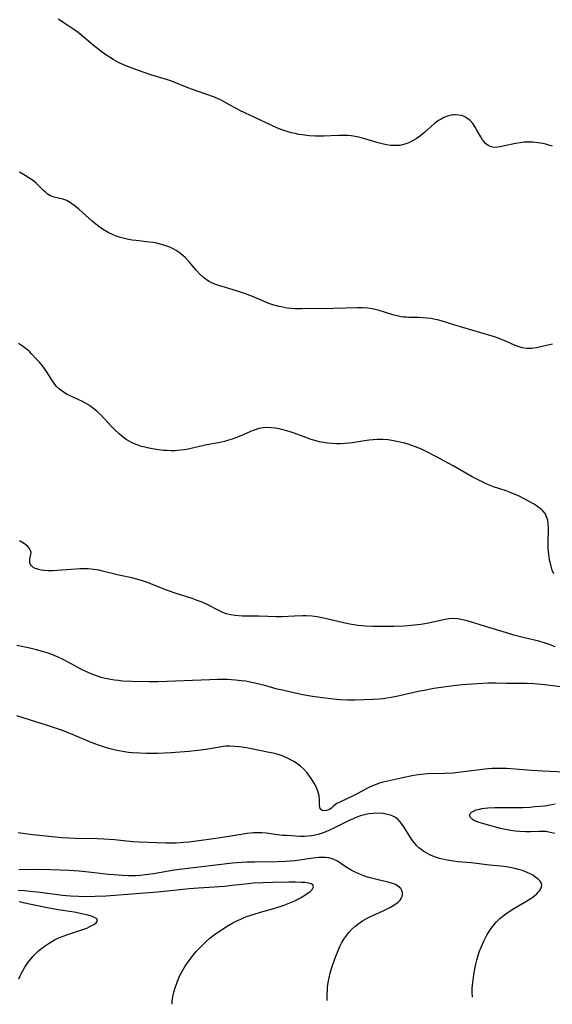
# Model space of a CAD drawing. Units: inches. Extents: x 2037731 to 2043211, y 247869 to 253304.
# Drawn here: x 2038682 to 2038772, y 247887 to 248054 of the extents above; entities that cross this region are included whole.
import ezdxf

# ---------------------------------------------------------------- set-up
doc = ezdxf.new("R2010")
doc.units = ezdxf.units.IN
doc.header["$MEASUREMENT"] = 0
doc.layers.add('c_20_T12S_R18E', color=21, linetype='Continuous')

msp = doc.modelspace()

# ---------------------------------------------------------------- linework, layer by layer
at = {"layer": 'c_20_T12S_R18E'}
for points in [[(2038715.82, 248040.56, 1006), (2038715.39, 248040.77, 1006), (2038714.79, 248041.02, 1006), (2038710.68, 248042.46, 1006), (2038708.62, 248043.29, 1006), (2038707.32, 248043.79, 1006), (2038706.58, 248044.03, 1006), (2038703.97, 248044.82, 1006), (2038702.64, 248045.26, 1006), (2038701.83, 248045.55, 1006), (2038700.59, 248046.01, 1006), (2038699.6, 248046.41, 1006), (2038698.58, 248046.88, 1006), (2038698.07, 248047.15, 1006), (2038697.56, 248047.43, 1006), (2038696.92, 248047.84, 1006), (2038696.29, 248048.26, 1006), (2038695.43, 248048.88, 1006), (2038694.13, 248049.88, 1006), (2038692.24, 248051.47, 1006), (2038691.56, 248052.01, 1006), (2038690.86, 248052.54, 1006), (2038689.85, 248053.24, 1006), (2038688.19, 248054.32, 1006)], [(2038772.25, 248032.69, 1006), (2038771.66, 248032.88, 1006), (2038771.15, 248033.02, 1006), (2038770.29, 248033.2, 1006), (2038769.8, 248033.28, 1006), (2038768.94, 248033.36, 1006), (2038768.07, 248033.38, 1006), (2038767.43, 248033.36, 1006), (2038766.79, 248033.29, 1006), (2038766.01, 248033.17, 1006), (2038763.84, 248032.68, 1006), (2038763.39, 248032.59, 1006), (2038762.96, 248032.53, 1006), (2038762.38, 248032.5, 1006), (2038761.83, 248032.59, 1006), (2038761.34, 248032.81, 1006), (2038760.9, 248033.16, 1006), (2038760.63, 248033.46, 1006), (2038760.38, 248033.8, 1006), (2038760.08, 248034.26, 1006), (2038759.42, 248035.44, 1006), (2038759.13, 248035.94, 1006), (2038758.71, 248036.53, 1006), (2038758.25, 248037.06, 1006), (2038757.72, 248037.49, 1006), (2038757.37, 248037.69, 1006), (2038756.85, 248037.89, 1006), (2038756.31, 248038, 1006), (2038755.74, 248038.03, 1006), (2038755.45, 248038.01, 1006), (2038755.03, 248037.96, 1006), (2038754.41, 248037.79, 1006), (2038753.8, 248037.55, 1006), (2038753.33, 248037.32, 1006), (2038752.88, 248037.05, 1006), (2038752.49, 248036.78, 1006), (2038752.13, 248036.49, 1006), (2038751.61, 248036.04, 1006), (2038750.57, 248035.08, 1006), (2038749.88, 248034.52, 1006), (2038749.07, 248033.94, 1006), (2038748.47, 248033.59, 1006), (2038747.82, 248033.28, 1006), (2038747.16, 248033.03, 1006), (2038746.32, 248032.84, 1006), (2038745.85, 248032.79, 1006), (2038745.38, 248032.79, 1006), (2038744.72, 248032.83, 1006), (2038744.06, 248032.92, 1006), (2038743.5, 248033.03, 1006), (2038742.6, 248033.26, 1006), (2038740.37, 248033.93, 1006), (2038739.71, 248034.11, 1006), (2038739.04, 248034.27, 1006), (2038738.03, 248034.43, 1006), (2038737.4, 248034.49, 1006), (2038736.65, 248034.52, 1006), (2038735.89, 248034.5, 1006), (2038733.29, 248034.4, 1006), (2038731.96, 248034.41, 1006), (2038730.87, 248034.47, 1006), (2038729.7, 248034.6, 1006), (2038729.09, 248034.7, 1006), (2038728.49, 248034.83, 1006), (2038727.89, 248034.97, 1006), (2038727.3, 248035.14, 1006), (2038726.4, 248035.43, 1006), (2038725.51, 248035.77, 1006), (2038724.39, 248036.26, 1006), (2038719.07, 248038.79, 1006), (2038717.82, 248039.43, 1006), (2038715.82, 248040.56, 1006)], [(2038772.25, 247999, 1004), (2038770.01, 247998.51, 1004), (2038769.55, 247998.42, 1004), (2038768.72, 247998.3, 1004), (2038767.92, 247998.28, 1004), (2038767.42, 247998.34, 1004), (2038766.92, 247998.46, 1004), (2038766.43, 247998.63, 1004), (2038765.83, 247998.87, 1004), (2038764.06, 247999.65, 1004), (2038763.03, 248000.04, 1004), (2038762.39, 248000.26, 1004), (2038760.1, 248000.97, 1004), (2038755.51, 248002.29, 1004), (2038753.34, 248002.97, 1004), (2038752.73, 248003.14, 1004), (2038752.29, 248003.24, 1004), (2038751.63, 248003.37, 1004), (2038750.88, 248003.47, 1004), (2038750.13, 248003.53, 1004), (2038749.5, 248003.56, 1004), (2038747.84, 248003.57, 1004), (2038747.38, 248003.59, 1004), (2038746.92, 248003.63, 1004), (2038746.55, 248003.68, 1004), (2038745.83, 248003.83, 1004), (2038745.11, 248004.04, 1004), (2038743.84, 248004.44, 1004), (2038742.81, 248004.74, 1004), (2038742.33, 248004.87, 1004), (2038741.59, 248005.02, 1004), (2038740.84, 248005.14, 1004), (2038739.93, 248005.22, 1004), (2038739.1, 248005.23, 1004), (2038735, 248005.07, 1004), (2038729.68, 248005.01, 1004), (2038729.05, 248005.01, 1004), (2038728.42, 248005.04, 1004), (2038727.77, 248005.09, 1004), (2038727.12, 248005.16, 1004), (2038726.09, 248005.35, 1004), (2038725.52, 248005.48, 1004), (2038724.72, 248005.72, 1004), (2038724.03, 248005.97, 1004), (2038721.52, 248007.03, 1004), (2038720.77, 248007.33, 1004), (2038720.02, 248007.61, 1004), (2038718.52, 248008.1, 1004), (2038715.52, 248008.99, 1004), (2038714.84, 248009.22, 1004), (2038714.19, 248009.5, 1004), (2038713.89, 248009.66, 1004), (2038713.39, 248009.97, 1004), (2038712.82, 248010.42, 1004), (2038712.29, 248010.93, 1004), (2038711.67, 248011.61, 1004), (2038710.47, 248013.02, 1004), (2038709.77, 248013.76, 1004), (2038709.4, 248014.1, 1004), (2038708.75, 248014.62, 1004), (2038708.25, 248014.95, 1004), (2038707.73, 248015.24, 1004), (2038707.16, 248015.51, 1004), (2038706.67, 248015.7, 1004), (2038706.16, 248015.87, 1004), (2038705.54, 248016.04, 1004), (2038704.95, 248016.18, 1004), (2038704.35, 248016.29, 1004), (2038703.67, 248016.39, 1004), (2038701.43, 248016.64, 1004), (2038700.77, 248016.73, 1004), (2038699.89, 248016.89, 1004), (2038699.22, 248017.04, 1004), (2038698.57, 248017.22, 1004), (2038698.06, 248017.4, 1004), (2038697.55, 248017.6, 1004), (2038696.68, 248018.02, 1004), (2038695.7, 248018.6, 1004), (2038694.86, 248019.2, 1004), (2038693.95, 248019.94, 1004), (2038691.68, 248021.99, 1004), (2038691.09, 248022.48, 1004), (2038690.5, 248022.92, 1004), (2038689.92, 248023.3, 1004), (2038689.63, 248023.45, 1004), (2038689.32, 248023.59, 1004), (2038688.96, 248023.71, 1004), (2038687.49, 248024.04, 1004), (2038686.87, 248024.28, 1004), (2038686.33, 248024.61, 1004), (2038686.01, 248024.87, 1004), (2038685.7, 248025.16, 1004), (2038684.85, 248026.02, 1004), (2038684.43, 248026.41, 1004), (2038683.97, 248026.78, 1004), (2038683.35, 248027.22, 1004), (2038682.57, 248027.71, 1004), (2038681.59, 248028.26, 1004)], [(2038772.49, 247959.96, 1002), (2038772.23, 247960.61, 1002), (2038772.02, 247961.26, 1002), (2038771.81, 247962.1, 1002), (2038771.7, 247962.73, 1002), (2038771.62, 247963.37, 1002), (2038771.56, 247964.16, 1002), (2038771.54, 247965.03, 1002), (2038771.58, 247967.76, 1002), (2038771.54, 247968.42, 1002), (2038771.45, 247969.07, 1002), (2038771.27, 247969.68, 1002), (2038771, 247970.2, 1002), (2038770.64, 247970.66, 1002), (2038770.34, 247970.95, 1002), (2038770.02, 247971.22, 1002), (2038769.55, 247971.56, 1002), (2038769.04, 247971.87, 1002), (2038768.44, 247972.21, 1002), (2038767.55, 247972.67, 1002), (2038766.59, 247973.15, 1002), (2038765.25, 247973.75, 1002), (2038764.41, 247974.08, 1002), (2038762.23, 247974.79, 1002), (2038761.66, 247975, 1002), (2038761.11, 247975.22, 1002), (2038759.94, 247975.76, 1002), (2038758.61, 247976.46, 1002), (2038755.39, 247978.31, 1002), (2038752.45, 247979.91, 1002), (2038750.65, 247980.84, 1002), (2038749.98, 247981.16, 1002), (2038748.98, 247981.58, 1002), (2038748.34, 247981.81, 1002), (2038747.7, 247982.02, 1002), (2038747.15, 247982.17, 1002), (2038746.1, 247982.43, 1002), (2038745.2, 247982.61, 1002), (2038744.3, 247982.74, 1002), (2038743.4, 247982.81, 1002), (2038742.9, 247982.82, 1002), (2038742.39, 247982.81, 1002), (2038741.75, 247982.76, 1002), (2038741.11, 247982.7, 1002), (2038739.94, 247982.54, 1002), (2038738.19, 247982.27, 1002), (2038737.69, 247982.2, 1002), (2038736.92, 247982.13, 1002), (2038736.23, 247982.1, 1002), (2038735.53, 247982.09, 1002), (2038734.83, 247982.12, 1002), (2038733.99, 247982.19, 1002), (2038733.31, 247982.3, 1002), (2038732.65, 247982.43, 1002), (2038731.64, 247982.7, 1002), (2038731.04, 247982.89, 1002), (2038730.32, 247983.15, 1002), (2038728.35, 247983.87, 1002), (2038727.48, 247984.16, 1002), (2038726.83, 247984.36, 1002), (2038726.18, 247984.53, 1002), (2038725.53, 247984.67, 1002), (2038725.11, 247984.74, 1002), (2038724.41, 247984.82, 1002), (2038723.72, 247984.85, 1002), (2038723.04, 247984.81, 1002), (2038722.63, 247984.75, 1002), (2038722.31, 247984.67, 1002), (2038721.85, 247984.54, 1002), (2038721.18, 247984.29, 1002), (2038719.25, 247983.46, 1002), (2038718.53, 247983.17, 1002), (2038717.77, 247982.89, 1002), (2038716.99, 247982.64, 1002), (2038716.48, 247982.5, 1002), (2038715.48, 247982.27, 1002), (2038713.47, 247981.9, 1002), (2038711.23, 247981.38, 1002), (2038710.32, 247981.19, 1002), (2038709.65, 247981.08, 1002), (2038708.97, 247980.99, 1002), (2038708.08, 247980.91, 1002), (2038707.39, 247980.9, 1002), (2038706.74, 247980.92, 1002), (2038706.09, 247980.97, 1002), (2038704.92, 247981.12, 1002), (2038703.63, 247981.35, 1002), (2038702.91, 247981.51, 1002), (2038702.2, 247981.7, 1002), (2038701.6, 247981.9, 1002), (2038701.14, 247982.08, 1002), (2038700.68, 247982.3, 1002), (2038700.24, 247982.53, 1002), (2038699.77, 247982.82, 1002), (2038699.32, 247983.14, 1002), (2038698.93, 247983.46, 1002), (2038698.54, 247983.79, 1002), (2038697.78, 247984.53, 1002), (2038697.22, 247985.09, 1002), (2038695.47, 247986.93, 1002), (2038695.01, 247987.38, 1002), (2038694.73, 247987.63, 1002), (2038694.24, 247988.04, 1002), (2038693.74, 247988.41, 1002), (2038693.21, 247988.76, 1002), (2038692.71, 247989.06, 1002), (2038692.21, 247989.33, 1002), (2038691.71, 247989.57, 1002), (2038690.2, 247990.25, 1002), (2038689.72, 247990.49, 1002), (2038689.06, 247990.87, 1002), (2038688.41, 247991.35, 1002), (2038687.84, 247991.9, 1002), (2038687.59, 247992.21, 1002), (2038687.15, 247992.87, 1002), (2038686.44, 247994.06, 1002), (2038685.97, 247994.74, 1002), (2038685.5, 247995.34, 1002), (2038685, 247995.94, 1002), (2038684.46, 247996.55, 1002), (2038683.64, 247997.41, 1002), (2038683.28, 247997.76, 1002), (2038682.71, 247998.25, 1002), (2038682.12, 247998.7, 1002), (2038681.45, 247999.12, 1002)], [(2038772.75, 247947.55, 1000), (2038771.61, 247947.98, 1000), (2038771, 247948.19, 1000), (2038769.96, 247948.5, 1000), (2038769.18, 247948.7, 1000), (2038767.29, 247949.15, 1000), (2038765.69, 247949.56, 1000), (2038764.45, 247949.91, 1000), (2038760.9, 247951.03, 1000), (2038758.14, 247951.84, 1000), (2038757.55, 247952.01, 1000), (2038756.88, 247952.17, 1000), (2038756.22, 247952.29, 1000), (2038755.43, 247952.35, 1000), (2038754.62, 247952.3, 1000), (2038753.99, 247952.2, 1000), (2038752.22, 247951.78, 1000), (2038750.92, 247951.52, 1000), (2038749.87, 247951.35, 1000), (2038748.25, 247951.18, 1000), (2038746.98, 247951.09, 1000), (2038745.29, 247951.03, 1000), (2038742.83, 247951, 1000), (2038741.68, 247951, 1000), (2038740.44, 247951.05, 1000), (2038739.82, 247951.1, 1000), (2038739.2, 247951.16, 1000), (2038738.06, 247951.33, 1000), (2038737.49, 247951.44, 1000), (2038736.69, 247951.62, 1000), (2038734.36, 247952.22, 1000), (2038733.1, 247952.5, 1000), (2038732.22, 247952.65, 1000), (2038731.36, 247952.75, 1000), (2038730.33, 247952.81, 1000), (2038729.73, 247952.81, 1000), (2038728.39, 247952.76, 1000), (2038726.28, 247952.65, 1000), (2038725.31, 247952.64, 1000), (2038722.39, 247952.74, 1000), (2038719.48, 247952.78, 1000), (2038718.29, 247952.86, 1000), (2038717.56, 247952.97, 1000), (2038716.76, 247953.18, 1000), (2038716.19, 247953.39, 1000), (2038715.63, 247953.65, 1000), (2038713.55, 247954.74, 1000), (2038712.7, 247955.13, 1000), (2038711.85, 247955.45, 1000), (2038710.98, 247955.75, 1000), (2038708.1, 247956.69, 1000), (2038706.94, 247957.09, 1000), (2038705.77, 247957.53, 1000), (2038703.67, 247958.37, 1000), (2038703.01, 247958.62, 1000), (2038702.34, 247958.85, 1000), (2038701.33, 247959.13, 1000), (2038700.72, 247959.28, 1000), (2038698.48, 247959.73, 1000), (2038697.8, 247959.9, 1000), (2038695.49, 247960.5, 1000), (2038695.13, 247960.58, 1000), (2038694.23, 247960.72, 1000), (2038693.31, 247960.8, 1000), (2038692.39, 247960.83, 1000), (2038691.89, 247960.82, 1000), (2038691.18, 247960.78, 1000), (2038687.99, 247960.53, 1000), (2038687.28, 247960.5, 1000), (2038686.49, 247960.5, 1000), (2038685.72, 247960.55, 1000), (2038685.28, 247960.6, 1000), (2038684.87, 247960.68, 1000), (2038684.24, 247960.89, 1000), (2038683.86, 247961.12, 1000), (2038683.63, 247961.33, 1000), (2038683.47, 247961.56, 1000), (2038683.37, 247961.85, 1000), (2038683.34, 247962.15, 1000), (2038683.37, 247962.51, 1000), (2038683.53, 247963.25, 1000), (2038683.56, 247963.59, 1000), (2038683.5, 247963.92, 1000), (2038683.32, 247964.26, 1000), (2038683.02, 247964.6, 1000), (2038682.68, 247964.88, 1000), (2038682.28, 247965.17, 1000), (2038681.59, 247965.6, 1000)], [(2038774.66, 247940.62, 998), (2038770.9, 247941.1, 998), (2038769.77, 247941.21, 998), (2038769.14, 247941.25, 998), (2038767.97, 247941.3, 998), (2038766.84, 247941.32, 998), (2038764.42, 247941.33, 998), (2038762.67, 247941.36, 998), (2038761.41, 247941.36, 998), (2038759.53, 247941.28, 998), (2038756.93, 247941.09, 998), (2038755.43, 247940.94, 998), (2038753.71, 247940.7, 998), (2038752.11, 247940.45, 998), (2038750.44, 247940.15, 998), (2038749.41, 247939.94, 998), (2038745.73, 247939.11, 998), (2038744.8, 247938.93, 998), (2038744.09, 247938.81, 998), (2038743.38, 247938.72, 998), (2038742.7, 247938.65, 998), (2038741.81, 247938.59, 998), (2038738.66, 247938.46, 998), (2038737.41, 247938.46, 998), (2038736.16, 247938.52, 998), (2038735.04, 247938.63, 998), (2038733.13, 247938.87, 998), (2038731.42, 247939.12, 998), (2038729.79, 247939.41, 998), (2038728, 247939.78, 998), (2038726.33, 247940.16, 998), (2038725.46, 247940.38, 998), (2038723.31, 247940.98, 998), (2038721.65, 247941.39, 998), (2038720.83, 247941.56, 998), (2038720.1, 247941.69, 998), (2038719.38, 247941.79, 998), (2038718.34, 247941.9, 998), (2038716.93, 247941.98, 998), (2038715.31, 247941.99, 998), (2038714, 247941.95, 998), (2038706.67, 247941.66, 998), (2038705.13, 247941.61, 998), (2038703.65, 247941.61, 998), (2038700.67, 247941.67, 998), (2038699.15, 247941.74, 998), (2038698.43, 247941.8, 998), (2038697.77, 247941.88, 998), (2038697.12, 247941.99, 998), (2038696.17, 247942.17, 998), (2038695.52, 247942.34, 998), (2038694.69, 247942.6, 998), (2038694.05, 247942.84, 998), (2038693.41, 247943.11, 998), (2038692.78, 247943.39, 998), (2038692.02, 247943.77, 998), (2038690, 247944.89, 998), (2038688.91, 247945.47, 998), (2038688.18, 247945.82, 998), (2038687.5, 247946.1, 998), (2038686.81, 247946.36, 998), (2038686.29, 247946.54, 998), (2038685.49, 247946.78, 998), (2038684.48, 247947.05, 998), (2038683.38, 247947.31, 998), (2038681.16, 247947.78, 998)], [(2038774.18, 247926.23, 996), (2038770.61, 247926.42, 996), (2038768.78, 247926.53, 996), (2038765.17, 247926.82, 996), (2038764.46, 247926.86, 996), (2038763.36, 247926.88, 996), (2038762, 247926.85, 996), (2038760.74, 247926.75, 996), (2038759.88, 247926.65, 996), (2038756.69, 247926.21, 996), (2038755.37, 247926.08, 996), (2038753.94, 247926, 996), (2038751, 247925.93, 996), (2038749.95, 247925.86, 996), (2038749.46, 247925.8, 996), (2038748.6, 247925.66, 996), (2038746.53, 247925.2, 996), (2038744.51, 247924.78, 996), (2038743.47, 247924.53, 996), (2038742.85, 247924.36, 996), (2038742.09, 247924.11, 996), (2038741.35, 247923.82, 996), (2038740.78, 247923.53, 996), (2038739.04, 247922.56, 996), (2038738.36, 247922.22, 996), (2038736.18, 247921.22, 996), (2038735.58, 247920.89, 996), (2038735.09, 247920.51, 996), (2038734.65, 247920.13, 996), (2038734.2, 247919.84, 996), (2038733.85, 247919.7, 996), (2038733.44, 247919.65, 996), (2038733.08, 247919.72, 996), (2038732.74, 247920.01, 996), (2038732.61, 247920.61, 996), (2038732.63, 247921.65, 996), (2038732.58, 247922.22, 996), (2038732.43, 247922.83, 996), (2038732.2, 247923.45, 996), (2038731.82, 247924.2, 996), (2038731.23, 247925.15, 996), (2038730.96, 247925.54, 996), (2038730.51, 247926.14, 996), (2038730.01, 247926.71, 996), (2038729.39, 247927.28, 996), (2038728.72, 247927.78, 996), (2038728.25, 247928.06, 996), (2038727.33, 247928.56, 996), (2038726.47, 247928.93, 996), (2038725.95, 247929.12, 996), (2038725.42, 247929.28, 996), (2038724.76, 247929.45, 996), (2038724.09, 247929.6, 996), (2038720.24, 247930.37, 996), (2038719.04, 247930.55, 996), (2038718.2, 247930.63, 996), (2038717.37, 247930.66, 996), (2038716.65, 247930.64, 996), (2038716.24, 247930.6, 996), (2038715.34, 247930.46, 996), (2038713.32, 247930.08, 996), (2038711.92, 247929.91, 996), (2038710.4, 247929.77, 996), (2038707.41, 247929.55, 996), (2038705.06, 247929.43, 996), (2038703.23, 247929.4, 996), (2038702.01, 247929.44, 996), (2038700.79, 247929.52, 996), (2038700.15, 247929.59, 996), (2038699.12, 247929.74, 996), (2038698.48, 247929.86, 996), (2038697.91, 247929.99, 996), (2038696.8, 247930.28, 996), (2038696.25, 247930.44, 996), (2038695.02, 247930.84, 996), (2038693.77, 247931.3, 996), (2038692.89, 247931.66, 996), (2038690.07, 247932.87, 996), (2038688.72, 247933.38, 996), (2038686.69, 247934.07, 996), (2038681.13, 247935.84, 996)], [(2038772.68, 247915.79, 996), (2038771.62, 247916.04, 996), (2038771.08, 247916.12, 996), (2038770.45, 247916.17, 996), (2038769.92, 247916.17, 996), (2038768.61, 247916.11, 996), (2038767.71, 247916.09, 996), (2038766.68, 247916.12, 996), (2038765.91, 247916.19, 996), (2038765.14, 247916.3, 996), (2038764.26, 247916.47, 996), (2038763.42, 247916.67, 996), (2038760.61, 247917.43, 996), (2038759.78, 247917.68, 996), (2038759.32, 247917.85, 996), (2038758.91, 247918.04, 996), (2038758.59, 247918.23, 996), (2038758.35, 247918.45, 996), (2038758.17, 247918.84, 996), (2038758.27, 247919.23, 996), (2038758.51, 247919.46, 996), (2038758.93, 247919.68, 996), (2038759.27, 247919.81, 996), (2038759.66, 247919.91, 996), (2038760.26, 247920.03, 996), (2038761.28, 247920.16, 996), (2038762.47, 247920.23, 996), (2038763.64, 247920.25, 996), (2038766.4, 247920.24, 996), (2038767.27, 247920.25, 996), (2038768.42, 247920.31, 996), (2038769.26, 247920.37, 996), (2038770.96, 247920.53, 996), (2038771.54, 247920.6, 996), (2038772.21, 247920.72, 996), (2038772.74, 247920.83, 996)], [(2038758.66, 247887.97, 994), (2038758.66, 247887.99, 994), (2038758.63, 247888.77, 994), (2038758.63, 247889.32, 994), (2038758.67, 247890.09, 994), (2038758.75, 247890.86, 994), (2038758.94, 247892.18, 994), (2038759.22, 247893.59, 994), (2038759.38, 247894.25, 994), (2038759.62, 247895.11, 994), (2038759.86, 247895.8, 994), (2038760.13, 247896.48, 994), (2038760.64, 247897.61, 994), (2038761.12, 247898.54, 994), (2038761.65, 247899.4, 994), (2038761.99, 247899.88, 994), (2038762.36, 247900.35, 994), (2038762.74, 247900.79, 994), (2038763.3, 247901.33, 994), (2038763.89, 247901.83, 994), (2038764.31, 247902.14, 994), (2038765.21, 247902.74, 994), (2038765.69, 247903.04, 994), (2038767.45, 247904.05, 994), (2038768.19, 247904.5, 994), (2038768.76, 247904.88, 994), (2038769.27, 247905.28, 994), (2038769.6, 247905.57, 994), (2038769.89, 247905.87, 994), (2038770.11, 247906.14, 994), (2038770.29, 247906.41, 994), (2038770.42, 247906.74, 994), (2038770.45, 247907.06, 994), (2038770.36, 247907.39, 994), (2038770.15, 247907.72, 994), (2038769.89, 247907.99, 994), (2038769.44, 247908.35, 994), (2038768.91, 247908.7, 994), (2038768.49, 247908.93, 994), (2038767.98, 247909.18, 994), (2038767.16, 247909.5, 994), (2038766.51, 247909.7, 994), (2038765.84, 247909.87, 994), (2038765.28, 247909.98, 994), (2038764.44, 247910.11, 994), (2038763.5, 247910.23, 994), (2038761.56, 247910.43, 994), (2038758.45, 247910.8, 994), (2038756.17, 247911.01, 994), (2038755.45, 247911.09, 994), (2038754.62, 247911.22, 994), (2038753.55, 247911.45, 994), (2038753.05, 247911.58, 994), (2038752.55, 247911.74, 994), (2038751.91, 247911.97, 994), (2038751.3, 247912.23, 994), (2038750.89, 247912.44, 994), (2038750.4, 247912.73, 994), (2038749.93, 247913.06, 994), (2038749.54, 247913.38, 994), (2038749.16, 247913.76, 994), (2038748.71, 247914.29, 994), (2038748.3, 247914.85, 994), (2038747.83, 247915.57, 994), (2038747.08, 247916.78, 994), (2038746.6, 247917.49, 994), (2038745.99, 247918.18, 994), (2038745.54, 247918.52, 994), (2038744.86, 247918.85, 994), (2038744.2, 247919.05, 994), (2038743.4, 247919.18, 994), (2038742.47, 247919.24, 994), (2038741.75, 247919.22, 994), (2038741.02, 247919.15, 994), (2038740.28, 247919, 994), (2038739.63, 247918.81, 994), (2038738.99, 247918.58, 994), (2038738.35, 247918.32, 994), (2038737.57, 247917.97, 994), (2038735.05, 247916.72, 994), (2038734.34, 247916.39, 994), (2038733.71, 247916.11, 994), (2038733.07, 247915.86, 994), (2038732.43, 247915.65, 994), (2038731.89, 247915.5, 994), (2038731.34, 247915.4, 994), (2038730.72, 247915.33, 994), (2038730.1, 247915.3, 994), (2038729.31, 247915.32, 994), (2038727.09, 247915.44, 994), (2038726.36, 247915.49, 994), (2038725.51, 247915.57, 994), (2038723.58, 247915.84, 994), (2038722.8, 247915.91, 994), (2038721.95, 247915.93, 994), (2038721.4, 247915.9, 994), (2038720.33, 247915.78, 994), (2038715.82, 247915.09, 994), (2038711.71, 247914.49, 994), (2038710.42, 247914.34, 994), (2038709.5, 247914.25, 994), (2038708.28, 247914.17, 994), (2038707.43, 247914.15, 994), (2038706.49, 247914.16, 994), (2038701.95, 247914.32, 994), (2038700.81, 247914.4, 994), (2038697.76, 247914.71, 994), (2038695.95, 247914.85, 994), (2038694.84, 247914.9, 994), (2038691.08, 247914.95, 994), (2038690.01, 247915, 994), (2038688.85, 247915.08, 994), (2038683.8, 247915.58, 994), (2038682.15, 247915.79, 994), (2038681.39, 247915.92, 994)], [(2038733.95, 247887.38, 992), (2038733.94, 247887.87, 992), (2038733.94, 247888.54, 992), (2038733.97, 247889.13, 992), (2038734.02, 247889.66, 992), (2038734.13, 247890.45, 992), (2038734.27, 247891.24, 992), (2038734.46, 247892.03, 992), (2038734.74, 247893.01, 992), (2038735.27, 247894.5, 992), (2038735.8, 247895.88, 992), (2038736.15, 247896.68, 992), (2038736.45, 247897.28, 992), (2038736.78, 247897.85, 992), (2038737.26, 247898.52, 992), (2038737.7, 247899.04, 992), (2038738.16, 247899.53, 992), (2038738.65, 247899.99, 992), (2038739.08, 247900.34, 992), (2038739.53, 247900.68, 992), (2038739.97, 247900.96, 992), (2038740.74, 247901.4, 992), (2038741.3, 247901.67, 992), (2038743.47, 247902.64, 992), (2038744.05, 247902.92, 992), (2038744.6, 247903.2, 992), (2038745.3, 247903.61, 992), (2038746.01, 247904.14, 992), (2038746.35, 247904.49, 992), (2038746.53, 247904.76, 992), (2038746.67, 247905.08, 992), (2038746.74, 247905.4, 992), (2038746.73, 247905.78, 992), (2038746.64, 247906.12, 992), (2038746.47, 247906.43, 992), (2038745.98, 247906.87, 992), (2038745.54, 247907.11, 992), (2038745.04, 247907.3, 992), (2038744.49, 247907.46, 992), (2038742.36, 247907.97, 992), (2038741.46, 247908.2, 992), (2038740.79, 247908.4, 992), (2038740.2, 247908.6, 992), (2038739.62, 247908.82, 992), (2038738.6, 247909.27, 992), (2038738, 247909.58, 992), (2038737.36, 247909.97, 992), (2038736.26, 247910.71, 992), (2038735.68, 247911.08, 992), (2038734.96, 247911.43, 992), (2038734.2, 247911.65, 992), (2038733.64, 247911.72, 992), (2038733.09, 247911.73, 992), (2038732.52, 247911.7, 992), (2038731.93, 247911.64, 992), (2038728.41, 247911.18, 992), (2038726.86, 247911.04, 992), (2038725.44, 247910.98, 992), (2038721.58, 247910.95, 992), (2038720.3, 247910.91, 992), (2038719.44, 247910.87, 992), (2038717.81, 247910.74, 992), (2038710.24, 247909.88, 992), (2038707.92, 247909.55, 992), (2038704.4, 247908.96, 992), (2038702.97, 247908.76, 992), (2038702.1, 247908.68, 992), (2038701.39, 247908.63, 992), (2038700.77, 247908.62, 992), (2038700.15, 247908.62, 992), (2038699.06, 247908.66, 992), (2038697.72, 247908.76, 992), (2038696.76, 247908.86, 992), (2038693.84, 247909.2, 992), (2038691.76, 247909.39, 992), (2038690.03, 247909.49, 992), (2038686.95, 247909.6, 992), (2038683.89, 247909.66, 992), (2038681.51, 247909.65, 992)], [(2038707.56, 247886.76, 990), (2038707.58, 247887.14, 990), (2038707.65, 247887.75, 990), (2038707.74, 247888.29, 990), (2038707.86, 247888.83, 990), (2038708.13, 247889.74, 990), (2038708.34, 247890.35, 990), (2038708.58, 247890.95, 990), (2038708.84, 247891.52, 990), (2038709.12, 247892.08, 990), (2038709.6, 247892.94, 990), (2038710.01, 247893.58, 990), (2038710.44, 247894.21, 990), (2038711.15, 247895.12, 990), (2038711.67, 247895.72, 990), (2038712.2, 247896.3, 990), (2038712.78, 247896.88, 990), (2038713.37, 247897.44, 990), (2038713.98, 247897.98, 990), (2038714.71, 247898.55, 990), (2038715.46, 247899.08, 990), (2038715.91, 247899.38, 990), (2038716.84, 247899.97, 990), (2038717.9, 247900.59, 990), (2038718.47, 247900.9, 990), (2038719.24, 247901.26, 990), (2038719.61, 247901.42, 990), (2038720.24, 247901.67, 990), (2038721.54, 247902.11, 990), (2038722.57, 247902.42, 990), (2038724.87, 247903.07, 990), (2038726.43, 247903.56, 990), (2038727.32, 247903.88, 990), (2038728.44, 247904.35, 990), (2038728.97, 247904.62, 990), (2038729.62, 247904.99, 990), (2038730.21, 247905.37, 990), (2038730.65, 247905.67, 990), (2038731.04, 247905.96, 990), (2038731.4, 247906.31, 990), (2038731.6, 247906.71, 990), (2038731.49, 247907.05, 990), (2038731.2, 247907.22, 990), (2038730.76, 247907.35, 990), (2038730.13, 247907.45, 990), (2038729.57, 247907.5, 990), (2038728.57, 247907.53, 990), (2038727.47, 247907.53, 990), (2038724.68, 247907.49, 990), (2038723.01, 247907.44, 990), (2038721.37, 247907.34, 990), (2038720.51, 247907.26, 990), (2038717.78, 247906.94, 990), (2038716.46, 247906.8, 990), (2038712.03, 247906.53, 990), (2038710.44, 247906.39, 990), (2038706.8, 247906.01, 990), (2038705.08, 247905.85, 990), (2038696.34, 247905.17, 990), (2038694.5, 247905.08, 990), (2038693.17, 247905.06, 990), (2038691.61, 247905.08, 990), (2038690.28, 247905.15, 990), (2038688.89, 247905.28, 990), (2038685.12, 247905.77, 990), (2038683.4, 247905.96, 990), (2038682.44, 247906.05, 990), (2038681.37, 247906.13, 990)], [(2038681.51, 247891.1, 988), (2038681.72, 247891.59, 988), (2038681.95, 247892.07, 988), (2038682.22, 247892.59, 988), (2038682.52, 247893.09, 988), (2038683.07, 247893.91, 988), (2038683.68, 247894.67, 988), (2038683.89, 247894.91, 988), (2038684.36, 247895.38, 988), (2038684.86, 247895.83, 988), (2038685.37, 247896.26, 988), (2038685.99, 247896.73, 988), (2038686.63, 247897.16, 988), (2038687.1, 247897.45, 988), (2038687.56, 247897.7, 988), (2038688.41, 247898.1, 988), (2038689.65, 247898.56, 988), (2038691.69, 247899.23, 988), (2038692.4, 247899.48, 988), (2038693.03, 247899.72, 988), (2038693.59, 247899.97, 988), (2038694.25, 247900.33, 988), (2038694.66, 247900.64, 988), (2038694.87, 247900.96, 988), (2038694.74, 247901.28, 988), (2038694.38, 247901.52, 988), (2038693.87, 247901.74, 988), (2038693.24, 247901.93, 988), (2038692.48, 247902.11, 988), (2038690.88, 247902.4, 988), (2038688.2, 247902.82, 988), (2038686.66, 247903.09, 988), (2038684.92, 247903.43, 988), (2038682.23, 247904.03, 988), (2038681.52, 247904.17, 988)]]:
    msp.add_polyline3d(points, dxfattribs=at)

doc.saveas('drawing.dxf')
